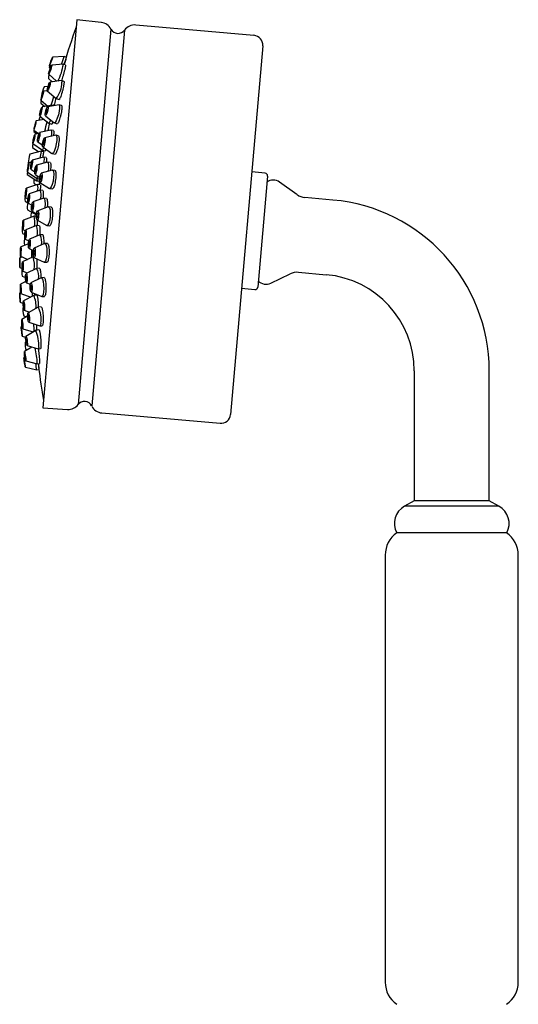
# Model space of a CAD drawing. Units: millimetres. Extents: x 3 to 2796, y 5 to 2795.
# Drawn here: x 463 to 556, y 1477 to 1661 of the extents above; entities that cross this region are included whole.
import ezdxf

# ---------------------------------------------------------------- set-up
doc = ezdxf.new("R2010")
doc.units = ezdxf.units.MM

msp = doc.modelspace()

# ---------------------------------------------------------------- linework, layer by layer
at = {"color": 7, "linetype": 'Continuous', "lineweight": 25}
for p, q in [((473.3, 1660.92), (466.96, 1588.45)), ((477.87, 1660.4), (473.3, 1660.92)), ((506.37, 1658), (484.3, 1659.93)), ((479.67, 1659.17), (473.54, 1589.07)), ((482.21, 1658.99), (476.07, 1588.81)), ((508.01, 1656.05), (501.99, 1587.22)), ((470.78, 1652.62), (468.61, 1652.43)), ((470.93, 1654.07), (468.75, 1653.91)), ((471.19, 1652.48), (470.78, 1652.62)), ((471.33, 1653.93), (470.93, 1654.07)), ((471.07, 1652.96), (470.96, 1652.56)), ((468.05, 1650.78), (469.52, 1649.43)), ((468.15, 1651.98), (468.33, 1651.81)), ((468.17, 1652.26), (468.41, 1652.03)), ((467.98, 1649.95), (468.67, 1649.33)), ((470.45, 1649.54), (468.31, 1649.29)), ((470.88, 1649.41), (470.47, 1649.54)), ((467.78, 1647.64), (467.09, 1647.55)), ((467.94, 1648.47), (467.17, 1648.37)), ((467.79, 1647.62), (469.42, 1646.2)), ((466.56, 1645.32), (467.31, 1644.71)), ((466.6, 1645.87), (467.89, 1644.8)), ((466.67, 1646.7), (466.77, 1646.61)), ((469.43, 1646.2), (469.99, 1646.02)), ((468.95, 1644.97), (466.81, 1644.63)), ((469.97, 1645.02), (467.86, 1644.68)), ((469.23, 1644.9), (468.96, 1644.97)), ((470.43, 1644.91), (470, 1645.02)), ((467.18, 1642.29), (465.69, 1642.02)), ((466.37, 1642.94), (468.06, 1641.59)), ((467.42, 1642.99), (469.08, 1641.65)), ((468.07, 1641.58), (468.62, 1641.44)), ((469.11, 1641.64), (469.65, 1641.49)), ((465.27, 1640.05), (465.85, 1639.62)), ((465.29, 1640.32), (466.15, 1639.68)), ((466.23, 1639.7), (465.45, 1639.53)), ((468.46, 1640.31), (466.35, 1639.88)), ((468.93, 1640.22), (468.48, 1640.31)), ((468.55, 1639.63), (468.49, 1639.15)), ((465.09, 1637.82), (466.86, 1636.55)), ((465.98, 1638.17), (466.88, 1637.51)), ((469.37, 1639.34), (467.31, 1638.89)), ((469.86, 1639.25), (469.41, 1639.34)), ((466.62, 1636.35), (464.5, 1635.83)), ((465.03, 1637.07), (466.19, 1636.24)), ((467.09, 1636.26), (466.62, 1636.35)), ((466.83, 1636.57), (466.8, 1636.32)), ((466.86, 1636.55), (467.4, 1636.44)), ((466.95, 1637.18), (468.66, 1635.93)), ((467.13, 1636.5), (467.08, 1636.21)), ((468.7, 1635.92), (469.23, 1635.81)), ((464.19, 1634.11), (464.29, 1634.04)), ((464.84, 1634.34), (464.34, 1634.21)), ((467.09, 1635.26), (464.99, 1634.72)), ((467.83, 1634.32), (465.76, 1633.77)), ((466.95, 1635.38), (466.92, 1635.21)), ((467.57, 1635.18), (467.1, 1635.26)), ((467.14, 1634.43), (467.11, 1634.13)), ((468.33, 1634.25), (467.86, 1634.32)), ((464.06, 1632.48), (465.89, 1631.3)), ((464.7, 1633), (465.43, 1632.52)), ((468.69, 1632.86), (466.67, 1632.28)), ((467.98, 1633.16), (467.92, 1632.64)), ((469.21, 1632.79), (468.74, 1632.86)), ((508.44, 1632.28), (505.95, 1632.49)), ((464.03, 1632.03), (465.86, 1630.85)), ((465.49, 1632.05), (466.36, 1631.48)), ((465.86, 1630.85), (466.3, 1630.78)), ((465.9, 1631.3), (466.33, 1631.23)), ((466.32, 1631.06), (466.24, 1630.1)), ((466.32, 1631.02), (466.24, 1630.1)), ((466.42, 1630.56), (468.19, 1629.42)), ((508.89, 1631.73), (507.08, 1611.01)), ((514.4, 1628.26), (511.15, 1630.6)), ((465.97, 1630.14), (463.89, 1629.5)), ((466.44, 1629.07), (464.39, 1628.41)), ((465.35, 1630.35), (465.79, 1630.08)), ((466.47, 1630.08), (465.97, 1630.14)), ((465.97, 1628.99), (465.97, 1628.92)), ((466.47, 1629.17), (466.46, 1629.06)), ((466.95, 1629.01), (466.46, 1629.07)), ((468.23, 1629.4), (468.75, 1629.32)), ((463.63, 1627.03), (464.17, 1626.71)), ((463.68, 1627.76), (464.17, 1627.48)), ((467.12, 1627.58), (465.11, 1626.9)), ((466.54, 1627.56), (466.53, 1627.38)), ((467.03, 1628.09), (467, 1627.54)), ((467.65, 1627.54), (467.16, 1627.58)), ((521.09, 1627.25), (515.89, 1627.71)), ((464.1, 1625.4), (465.74, 1624.47)), ((464.2, 1626.68), (464.89, 1626.27)), ((464.94, 1625.16), (465.77, 1624.69)), ((467.97, 1625.97), (466, 1625.26)), ((467.34, 1625.88), (467.33, 1625.74)), ((468.52, 1625.94), (468.02, 1625.98)), ((465.36, 1624.25), (463.32, 1623.51)), ((465.72, 1624.23), (465.37, 1624.25)), ((465.86, 1623.53), (467.69, 1622.51)), ((463.21, 1621.76), (463.67, 1621.52)), ((465.76, 1622.48), (463.75, 1621.7)), ((466.29, 1622.46), (465.77, 1622.48)), ((467.74, 1622.49), (468.23, 1622.45)), ((463.15, 1621.03), (463.59, 1620.8)), ((463.66, 1619.95), (464.32, 1619.63)), ((466.42, 1620.74), (464.44, 1619.93)), ((466.97, 1620.73), (466.45, 1620.75)), ((464.26, 1619.11), (462.84, 1618.52)), ((464.39, 1618.19), (465.16, 1617.82)), ((467.27, 1619.13), (465.33, 1618.29)), ((467.84, 1619.13), (467.31, 1619.13)), ((463.1, 1616.63), (462.65, 1616.44)), ((462.81, 1616.77), (464.12, 1616.16)), ((465.16, 1616.63), (463.18, 1615.74)), ((465.24, 1616.63), (465.17, 1616.63)), ((465.3, 1616.55), (467.21, 1615.65)), ((462.65, 1614.69), (463.11, 1614.48)), ((463.19, 1613.99), (464, 1613.64)), ((465.78, 1614.49), (463.84, 1613.56)), ((466.34, 1614.51), (465.8, 1614.49)), ((467.25, 1615.64), (467.73, 1615.63)), ((463.79, 1612.06), (462.79, 1611.57)), ((463.12, 1613.04), (463.72, 1612.78)), ((463.77, 1612.16), (463.7, 1612.13)), ((466.61, 1612.74), (464.72, 1611.79)), ((467.2, 1612.78), (466.65, 1612.75)), ((509.5, 1611.74), (513.11, 1613.48)), ((514.67, 1613.76), (519.87, 1613.31)), ((462.76, 1611.06), (462.74, 1611.05)), ((463.88, 1611.82), (464.61, 1611.52)), ((504.05, 1610.78), (506.54, 1610.56)), ((462.82, 1610.01), (462.63, 1609.91)), ((462.86, 1609.82), (464.68, 1609.12)), ((465.26, 1609.43), (463.35, 1608.41)), ((464.79, 1610.05), (466.76, 1609.26)), ((465.84, 1609.47), (465.27, 1609.43)), ((466.8, 1609.26), (467.25, 1609.27)), ((462.73, 1608.16), (463.3, 1607.96)), ((463.32, 1607.4), (463.25, 1607.37)), ((463.48, 1606.67), (464.45, 1606.32)), ((466.06, 1607.23), (464.19, 1606.18)), ((466.65, 1607.29), (466.08, 1607.24)), ((464.11, 1605.59), (463.03, 1604.98)), ((463.4, 1605.62), (463.87, 1605.46)), ((463.11, 1603.73), (462.9, 1603.61)), ((463.03, 1604.46), (462.98, 1604.43)), ((463.21, 1603.24), (465.12, 1602.63)), ((465.63, 1602.93), (463.78, 1601.81)), ((464.35, 1604.44), (466.38, 1603.75)), ((466.22, 1603.01), (465.64, 1602.94)), ((466.4, 1603.75), (466.85, 1603.79)), ((463.1, 1601.87), (463.74, 1601.67)), ((465.04, 1602.65), (465.05, 1602.58)), ((464.87, 1599.82), (463.51, 1598.95)), ((463.81, 1600.81), (463.68, 1600.73)), ((464.01, 1600.08), (466.08, 1599.47)), ((466.1, 1599.47), (466.52, 1599.52)), ((463.61, 1597.93), (463.4, 1597.79)), ((463.54, 1598.44), (463.46, 1598.39)), ((463.69, 1596.06), (465.81, 1595.53)), ((463.79, 1597.22), (465.89, 1596.67)), ((465.81, 1595.53), (466.23, 1595.6)), ((465.81, 1595.53), (465.81, 1595.53)), ((465.92, 1596.74), (465.89, 1596.67)), ((465.89, 1596.67), (466.31, 1596.73)), ((536.3, 1595.38), (536.3, 1571.12)), ((550.3, 1571.12), (550.3, 1595.38)), ((466.96, 1588.45), (471.56, 1588.17)), ((477.97, 1587.51), (500.04, 1585.58)), ((536.3, 1571.12), (534.51, 1570.12)), ((552.1, 1570.12), (534.51, 1570.12)), ((550.3, 1571.12), (536.3, 1571.12)), ((552.1, 1570.12), (550.3, 1571.12)), ((553.55, 1565.12), (533.05, 1565.12)), ((530.88, 1560.99), (530.88, 1481.24)), ((555.73, 1481.24), (555.73, 1560.99))]:
    msp.add_line(p, q, dxfattribs=at)
at = {"color": 7, "linetype": 'Continuous', "lineweight": 25, "flags": 128}
for points in [[(468.62, 1652.38), (468.59, 1652.21), (468.52, 1651.95), (468.42, 1651.63), (468.31, 1651.31), (468.2, 1651.04), (468.11, 1650.85), (468.06, 1650.77), (468.04, 1650.83), (468.08, 1651), (468.15, 1651.26), (468.25, 1651.57), (468.36, 1651.89), (468.47, 1652.17), (468.56, 1652.36), (468.61, 1652.43), (468.62, 1652.38)], [(468.76, 1653.91), (468.73, 1653.81), (468.67, 1653.61), (468.57, 1653.33), (468.46, 1653.01), (468.35, 1652.7), (468.25, 1652.45), (468.19, 1652.3), (468.17, 1652.26), (468.2, 1652.35), (468.26, 1652.56), (468.36, 1652.84), (468.47, 1653.16), (468.58, 1653.47), (468.67, 1653.72), (468.74, 1653.87), (468.76, 1653.91)], [(468.61, 1653.51), (468.6, 1653.46), (468.57, 1653.36), (468.52, 1653.21), (468.46, 1653.05), (468.4, 1652.89), (468.35, 1652.76), (468.32, 1652.68), (468.31, 1652.66), (468.33, 1652.71), (468.36, 1652.81), (468.41, 1652.96), (468.47, 1653.12), (468.52, 1653.28), (468.57, 1653.41), (468.6, 1653.49), (468.61, 1653.51)], [(468.48, 1652), (468.47, 1651.92), (468.43, 1651.78), (468.38, 1651.62), (468.32, 1651.45), (468.26, 1651.31), (468.22, 1651.22), (468.19, 1651.18), (468.19, 1651.2), (468.2, 1651.29), (468.24, 1651.43), (468.29, 1651.59), (468.35, 1651.75), (468.4, 1651.89), (468.45, 1651.99), (468.48, 1652.03), (468.48, 1652)], [(468.34, 1649.13), (468.3, 1648.9), (468.23, 1648.59), (468.13, 1648.27), (468.02, 1647.97), (467.91, 1647.74), (467.83, 1647.63), (467.78, 1647.64), (467.78, 1647.77), (467.82, 1648.01), (467.89, 1648.31), (467.99, 1648.64), (468.1, 1648.94), (468.2, 1649.16), (468.29, 1649.28), (468.33, 1649.27), (468.34, 1649.13)], [(468.2, 1648.8), (468.18, 1648.68), (468.14, 1648.52), (468.09, 1648.36), (468.04, 1648.2), (467.98, 1648.09), (467.94, 1648.03), (467.92, 1648.03), (467.91, 1648.1), (467.93, 1648.22), (467.97, 1648.38), (468.02, 1648.55), (468.08, 1648.7), (468.13, 1648.82), (468.18, 1648.88), (468.2, 1648.87), (468.2, 1648.8)], [(470.45, 1649.54), (470.5, 1649.5), (470.51, 1649.23)], [(467.1, 1647.52), (467.07, 1647.37), (467.01, 1647.12), (466.92, 1646.8), (466.83, 1646.48), (466.73, 1646.19), (466.66, 1645.98), (466.61, 1645.88), (466.6, 1645.91), (466.63, 1646.06), (466.69, 1646.31), (466.77, 1646.62), (466.87, 1646.95), (466.96, 1647.24), (467.04, 1647.45), (467.08, 1647.55), (467.1, 1647.52)], [(466.98, 1647.13), (466.96, 1647.05), (466.93, 1646.92), (466.89, 1646.76), (466.84, 1646.59), (466.79, 1646.44), (466.75, 1646.33), (466.73, 1646.28), (466.72, 1646.3), (466.74, 1646.38), (466.77, 1646.51), (466.81, 1646.67), (466.86, 1646.83), (466.91, 1646.98), (466.95, 1647.09), (466.97, 1647.14), (466.98, 1647.13)], [(466.83, 1644.47), (466.79, 1644.24), (466.73, 1643.93), (466.64, 1643.6), (466.55, 1643.3), (466.46, 1643.07), (466.39, 1642.95), (466.36, 1642.95), (466.35, 1643.08), (466.39, 1643.32), (466.45, 1643.63), (466.54, 1643.96), (466.63, 1644.26), (466.72, 1644.49), (466.79, 1644.61), (466.83, 1644.61), (466.83, 1644.47)], [(466.71, 1644.14), (466.7, 1644.01), (466.66, 1643.86), (466.62, 1643.69), (466.57, 1643.53), (466.53, 1643.41), (466.49, 1643.35), (466.47, 1643.35), (466.47, 1643.42), (466.49, 1643.54), (466.52, 1643.7), (466.57, 1643.87), (466.61, 1644.03), (466.66, 1644.15), (466.69, 1644.21), (466.71, 1644.21), (466.71, 1644.14)], [(467.92, 1644.38), (467.88, 1644.09), (467.8, 1643.76), (467.7, 1643.44), (467.6, 1643.18), (467.5, 1643.02), (467.42, 1642.99), (467.38, 1643.08), (467.39, 1643.29), (467.43, 1643.58), (467.5, 1643.91), (467.6, 1644.22), (467.71, 1644.48), (467.81, 1644.64), (467.88, 1644.67), (467.92, 1644.58), (467.92, 1644.38)], [(467.79, 1644.11), (467.77, 1643.96), (467.73, 1643.79), (467.68, 1643.63), (467.62, 1643.5), (467.57, 1643.42), (467.54, 1643.4), (467.51, 1643.44), (467.52, 1643.55), (467.54, 1643.7), (467.58, 1643.87), (467.63, 1644.03), (467.68, 1644.16), (467.73, 1644.25), (467.77, 1644.26), (467.79, 1644.22), (467.79, 1644.11)], [(468.95, 1644.97), (468.98, 1644.93), (468.99, 1644.86)], [(470.09, 1644.42), (470, 1643.84), (469.85, 1643.18), (469.65, 1642.55), (469.44, 1642.03), (469.24, 1641.71), (469.09, 1641.64), (469.08, 1641.65)], [(469.97, 1645.02), (470.01, 1645.02), (470.09, 1644.83), (470.09, 1644.42)], [(465.69, 1642.01), (465.67, 1641.89), (465.62, 1641.66), (465.56, 1641.35), (465.48, 1641.02), (465.4, 1640.71), (465.34, 1640.47), (465.3, 1640.34), (465.29, 1640.33), (465.31, 1640.45), (465.36, 1640.68), (465.43, 1640.98), (465.5, 1641.32), (465.58, 1641.63), (465.64, 1641.87), (465.68, 1642), (465.69, 1642.01)], [(465.6, 1641.6), (465.58, 1641.54), (465.56, 1641.42), (465.53, 1641.26), (465.49, 1641.09), (465.45, 1640.93), (465.41, 1640.81), (465.39, 1640.74), (465.39, 1640.74), (465.4, 1640.8), (465.42, 1640.92), (465.46, 1641.07), (465.5, 1641.24), (465.54, 1641.4), (465.57, 1641.53), (465.59, 1641.6), (465.6, 1641.6)], [(466.4, 1639.54), (466.36, 1639.23), (466.29, 1638.9), (466.2, 1638.59), (466.12, 1638.34), (466.04, 1638.19), (465.98, 1638.17), (465.95, 1638.29), (465.95, 1638.51), (465.99, 1638.81), (466.06, 1639.14), (466.15, 1639.46), (466.24, 1639.71), (466.32, 1639.85), (466.37, 1639.87), (466.4, 1639.76), (466.4, 1639.54)], [(468.46, 1640.31), (468.5, 1640.3), (468.56, 1640.08), (468.55, 1639.63)], [(465.46, 1639.38), (465.43, 1639.14), (465.38, 1638.83), (465.31, 1638.5), (465.23, 1638.19), (465.16, 1637.96), (465.11, 1637.84), (465.08, 1637.84), (465.08, 1637.97), (465.12, 1638.21), (465.17, 1638.52), (465.24, 1638.85), (465.32, 1639.16), (465.39, 1639.39), (465.44, 1639.52), (465.46, 1639.51), (465.46, 1639.38)], [(465.37, 1639.04), (465.36, 1638.92), (465.33, 1638.76), (465.29, 1638.59), (465.25, 1638.43), (465.22, 1638.31), (465.19, 1638.24), (465.18, 1638.25), (465.18, 1638.31), (465.19, 1638.44), (465.22, 1638.6), (465.26, 1638.77), (465.3, 1638.93), (465.33, 1639.05), (465.36, 1639.11), (465.37, 1639.11), (465.37, 1639.04)], [(466.29, 1639.29), (466.27, 1639.13), (466.23, 1638.96), (466.19, 1638.8), (466.14, 1638.67), (466.1, 1638.6), (466.07, 1638.59), (466.06, 1638.64), (466.06, 1638.76), (466.08, 1638.91), (466.12, 1639.08), (466.16, 1639.25), (466.21, 1639.37), (466.25, 1639.45), (466.28, 1639.46), (466.29, 1639.4), (466.29, 1639.29)], [(467.4, 1638.4), (467.35, 1638.08), (467.28, 1637.74), (467.18, 1637.46), (467.08, 1637.26), (466.99, 1637.17), (466.92, 1637.22), (466.89, 1637.39), (466.89, 1637.66), (466.94, 1637.98), (467.01, 1638.31), (467.11, 1638.6), (467.21, 1638.8), (467.31, 1638.89), (467.37, 1638.84), (467.41, 1638.67), (467.4, 1638.4)], [(467.28, 1638.22), (467.25, 1638.05), (467.21, 1637.88), (467.16, 1637.73), (467.11, 1637.63), (467.06, 1637.59), (467.03, 1637.61), (467.01, 1637.7), (467.02, 1637.84), (467.04, 1638.01), (467.08, 1638.18), (467.13, 1638.32), (467.18, 1638.43), (467.23, 1638.47), (467.26, 1638.45), (467.28, 1638.36), (467.28, 1638.22)], [(469.56, 1638.37), (469.47, 1637.72), (469.32, 1637.06), (469.12, 1636.48), (468.92, 1636.08), (468.74, 1635.92), (468.66, 1635.93)], [(469.37, 1639.34), (469.51, 1639.25), (469.57, 1638.91), (469.56, 1638.37)], [(464.34, 1634.06), (464.31, 1633.82), (464.27, 1633.51), (464.22, 1633.17), (464.16, 1632.86), (464.11, 1632.62), (464.07, 1632.5), (464.06, 1632.5), (464.06, 1632.63), (464.09, 1632.87), (464.13, 1633.18), (464.19, 1633.52), (464.24, 1633.83), (464.29, 1634.07), (464.33, 1634.19), (464.35, 1634.19), (464.34, 1634.06)], [(465.02, 1634.31), (464.98, 1633.99), (464.92, 1633.65), (464.86, 1633.35), (464.79, 1633.12), (464.73, 1633), (464.69, 1633.02), (464.67, 1633.16), (464.69, 1633.41), (464.72, 1633.72), (464.78, 1634.06), (464.85, 1634.37), (464.92, 1634.59), (464.98, 1634.71), (465.02, 1634.7), (465.03, 1634.55), (465.02, 1634.31)], [(464.94, 1634.09), (464.92, 1633.93), (464.89, 1633.75), (464.85, 1633.6), (464.82, 1633.48), (464.79, 1633.42), (464.77, 1633.43), (464.76, 1633.5), (464.77, 1633.63), (464.79, 1633.79), (464.82, 1633.96), (464.85, 1634.12), (464.89, 1634.24), (464.92, 1634.3), (464.94, 1634.29), (464.94, 1634.22), (464.94, 1634.09)], [(467.09, 1635.26), (467.14, 1635.21), (467.17, 1634.93), (467.14, 1634.43)], [(467.83, 1634.32), (467.87, 1634.32), (467.97, 1634.15), (468.01, 1633.74), (467.98, 1633.16)], [(464.27, 1633.71), (464.26, 1633.59), (464.24, 1633.43), (464.21, 1633.26), (464.18, 1633.1), (464.15, 1632.97), (464.14, 1632.91), (464.13, 1632.91), (464.13, 1632.98), (464.14, 1633.1), (464.17, 1633.26), (464.2, 1633.43), (464.22, 1633.59), (464.25, 1633.72), (464.27, 1633.78), (464.28, 1633.78), (464.27, 1633.71)], [(465.84, 1633.19), (465.8, 1632.85), (465.73, 1632.52), (465.65, 1632.26), (465.57, 1632.09), (465.5, 1632.04), (465.45, 1632.13), (465.43, 1632.33), (465.44, 1632.62), (465.48, 1632.96), (465.55, 1633.28), (465.63, 1633.55), (465.71, 1633.72), (465.78, 1633.77), (465.83, 1633.68), (465.85, 1633.48), (465.84, 1633.19)], [(465.74, 1633.05), (465.72, 1632.88), (465.69, 1632.71), (465.65, 1632.57), (465.6, 1632.48), (465.57, 1632.46), (465.54, 1632.51), (465.53, 1632.61), (465.54, 1632.76), (465.56, 1632.93), (465.59, 1633.1), (465.63, 1633.24), (465.68, 1633.33), (465.71, 1633.35), (465.74, 1633.3), (465.75, 1633.2), (465.74, 1633.05)], [(466.8, 1631.58), (466.76, 1631.25), (466.68, 1630.93), (466.59, 1630.69), (466.49, 1630.56), (466.41, 1630.56), (466.35, 1630.69), (466.32, 1630.93), (466.33, 1631.24), (466.38, 1631.58), (466.45, 1631.89), (466.55, 1632.13), (466.64, 1632.26), (466.73, 1632.26), (466.79, 1632.13), (466.81, 1631.9), (466.8, 1631.58)], [(468.69, 1632.86), (468.8, 1632.83), (468.92, 1632.57), (468.98, 1632.1), (468.96, 1631.47)], [(466.69, 1631.5), (466.66, 1631.33), (466.63, 1631.17), (466.58, 1631.04), (466.53, 1630.98), (466.49, 1630.97), (466.45, 1631.04), (466.44, 1631.16), (466.45, 1631.32), (466.47, 1631.5), (466.51, 1631.66), (466.56, 1631.78), (466.61, 1631.85), (466.65, 1631.85), (466.68, 1631.78), (466.69, 1631.66), (466.69, 1631.5)], [(468.96, 1631.47), (468.86, 1630.8), (468.71, 1630.17), (468.53, 1629.69), (468.34, 1629.43), (468.19, 1629.42)], [(463.89, 1628.93), (463.86, 1628.59), (463.81, 1628.26), (463.76, 1627.99), (463.72, 1627.81), (463.68, 1627.76), (463.67, 1627.85), (463.67, 1628.05), (463.69, 1628.34), (463.72, 1628.67), (463.77, 1629), (463.82, 1629.27), (463.86, 1629.45), (463.9, 1629.5), (463.91, 1629.42), (463.91, 1629.22), (463.89, 1628.93)], [(463.84, 1628.78), (463.82, 1628.61), (463.8, 1628.44), (463.78, 1628.3), (463.75, 1628.21), (463.74, 1628.19), (463.73, 1628.23), (463.73, 1628.33), (463.74, 1628.48), (463.76, 1628.65), (463.78, 1628.82), (463.8, 1628.96), (463.83, 1629.05), (463.84, 1629.08), (463.85, 1629.04), (463.85, 1628.93), (463.84, 1628.78)], [(464.44, 1627.66), (464.4, 1627.32), (464.34, 1627.01), (464.28, 1626.79), (464.22, 1626.68), (464.18, 1626.7), (464.15, 1626.85), (464.14, 1627.11), (464.16, 1627.43), (464.2, 1627.77), (464.26, 1628.07), (464.32, 1628.3), (464.38, 1628.41), (464.42, 1628.38), (464.45, 1628.23), (464.46, 1627.98), (464.44, 1627.66)], [(464.37, 1627.6), (464.35, 1627.43), (464.32, 1627.27), (464.29, 1627.16), (464.26, 1627.1), (464.24, 1627.11), (464.22, 1627.19), (464.22, 1627.32), (464.23, 1627.48), (464.25, 1627.66), (464.28, 1627.82), (464.31, 1627.93), (464.34, 1627.99), (464.36, 1627.98), (464.38, 1627.9), (464.38, 1627.77), (464.37, 1627.6)], [(465.22, 1626.05), (465.17, 1625.71), (465.11, 1625.42), (465.04, 1625.23), (464.96, 1625.16), (464.9, 1625.22), (464.86, 1625.4), (464.85, 1625.68), (464.86, 1626.01), (464.9, 1626.34), (464.97, 1626.63), (465.04, 1626.82), (465.11, 1626.9), (465.18, 1626.84), (465.22, 1626.66), (465.23, 1626.38), (465.22, 1626.05)], [(467.12, 1627.58), (467.14, 1627.58), (467.27, 1627.46), (467.35, 1627.1), (467.38, 1626.54), (467.34, 1625.88)], [(465.13, 1626.04), (465.11, 1625.86), (465.08, 1625.72), (465.04, 1625.62), (465, 1625.58), (464.97, 1625.61), (464.95, 1625.7), (464.94, 1625.85), (464.95, 1626.02), (464.97, 1626.19), (465, 1626.34), (465.04, 1626.44), (465.08, 1626.48), (465.11, 1626.44), (465.13, 1626.35), (465.14, 1626.21), (465.13, 1626.04)], [(466.17, 1624.36), (466.12, 1624.03), (466.05, 1623.75), (465.97, 1623.57), (465.88, 1623.52), (465.8, 1623.6), (465.75, 1623.81), (465.72, 1624.1), (465.74, 1624.43), (465.78, 1624.76), (465.85, 1625.04), (465.94, 1625.21), (466.03, 1625.27), (466.11, 1625.19), (466.16, 1624.98), (466.18, 1624.69), (466.17, 1624.36)], [(467.97, 1625.97), (468.04, 1625.98), (468.19, 1625.82), (468.3, 1625.42), (468.34, 1624.83), (468.32, 1624.16)], [(463.32, 1622.39), (463.29, 1622.09), (463.25, 1621.87), (463.22, 1621.77), (463.19, 1621.79), (463.18, 1621.95), (463.17, 1622.21), (463.19, 1622.54), (463.21, 1622.88), (463.24, 1623.18), (463.28, 1623.4), (463.31, 1623.5), (463.34, 1623.47), (463.35, 1623.32), (463.36, 1623.06), (463.34, 1622.73), (463.32, 1622.39)], [(463.29, 1622.51), (463.28, 1622.35), (463.26, 1622.24), (463.24, 1622.19), (463.23, 1622.2), (463.22, 1622.28), (463.22, 1622.42), (463.22, 1622.58), (463.24, 1622.76), (463.25, 1622.91), (463.27, 1623.03), (463.29, 1623.08), (463.3, 1623.06), (463.31, 1622.98), (463.31, 1622.85), (463.31, 1622.68), (463.29, 1622.51)], [(466.06, 1624.37), (466.04, 1624.2), (466, 1624.06), (465.96, 1623.97), (465.91, 1623.95), (465.87, 1623.99), (465.85, 1624.09), (465.83, 1624.24), (465.84, 1624.41), (465.86, 1624.58), (465.9, 1624.73), (465.95, 1624.82), (465.99, 1624.84), (466.03, 1624.8), (466.06, 1624.7), (466.07, 1624.55), (466.06, 1624.37)], [(468.32, 1624.16), (468.23, 1623.5), (468.08, 1622.95), (467.91, 1622.6), (467.73, 1622.49), (467.69, 1622.51)], [(463.82, 1620.58), (463.78, 1620.28), (463.74, 1620.06), (463.68, 1619.96), (463.64, 1619.99), (463.6, 1620.14), (463.59, 1620.41), (463.59, 1620.73), (463.61, 1621.07), (463.64, 1621.37), (463.69, 1621.59), (463.74, 1621.69), (463.79, 1621.66), (463.82, 1621.51), (463.84, 1621.25), (463.84, 1620.92), (463.82, 1620.58)], [(463.77, 1620.7), (463.75, 1620.54), (463.72, 1620.43), (463.7, 1620.38), (463.67, 1620.39), (463.66, 1620.48), (463.65, 1620.61), (463.65, 1620.78), (463.66, 1620.95), (463.68, 1621.11), (463.7, 1621.22), (463.73, 1621.27), (463.75, 1621.26), (463.77, 1621.18), (463.78, 1621.04), (463.78, 1620.87), (463.77, 1620.7)], [(464.58, 1618.82), (464.54, 1618.51), (464.49, 1618.29), (464.42, 1618.19), (464.36, 1618.22), (464.3, 1618.38), (464.27, 1618.64), (464.26, 1618.97), (464.27, 1619.31), (464.31, 1619.61), (464.37, 1619.83), (464.44, 1619.93), (464.5, 1619.9), (464.56, 1619.74), (464.59, 1619.48), (464.6, 1619.16), (464.58, 1618.82)], [(464.51, 1618.94), (464.49, 1618.78), (464.46, 1618.67), (464.42, 1618.62), (464.39, 1618.63), (464.36, 1618.71), (464.35, 1618.85), (464.34, 1619.01), (464.35, 1619.19), (464.37, 1619.35), (464.4, 1619.46), (464.43, 1619.51), (464.47, 1619.49), (464.49, 1619.41), (464.51, 1619.28), (464.52, 1619.11), (464.51, 1618.94)], [(462.84, 1616.95), (462.83, 1616.8), (462.81, 1616.77), (462.79, 1616.88), (462.78, 1617.1), (462.78, 1617.41), (462.78, 1617.75), (462.8, 1618.07), (462.81, 1618.33), (462.83, 1618.48), (462.85, 1618.51), (462.87, 1618.4), (462.88, 1618.18), (462.88, 1617.88), (462.87, 1617.54), (462.86, 1617.21), (462.84, 1616.95)], [(462.84, 1617.29), (462.83, 1617.21), (462.82, 1617.19), (462.81, 1617.25), (462.8, 1617.36), (462.8, 1617.52), (462.81, 1617.69), (462.81, 1617.86), (462.82, 1617.99), (462.83, 1618.07), (462.84, 1618.09), (462.85, 1618.03), (462.85, 1617.92), (462.85, 1617.76), (462.85, 1617.59), (462.85, 1617.42), (462.84, 1617.29)], [(465.54, 1617.17), (465.5, 1616.87), (465.43, 1616.65), (465.35, 1616.55), (465.27, 1616.58), (465.2, 1616.74), (465.15, 1617), (465.13, 1617.33), (465.14, 1617.67), (465.19, 1617.97), (465.25, 1618.19), (465.33, 1618.29), (465.42, 1618.26), (465.49, 1618.1), (465.54, 1617.84), (465.55, 1617.51), (465.54, 1617.17)], [(465.44, 1617.29), (465.42, 1617.14), (465.39, 1617.02), (465.35, 1616.97), (465.3, 1616.99), (465.27, 1617.07), (465.24, 1617.2), (465.23, 1617.37), (465.24, 1617.55), (465.26, 1617.7), (465.3, 1617.81), (465.34, 1617.87), (465.38, 1617.85), (465.42, 1617.77), (465.44, 1617.63), (465.45, 1617.47), (465.44, 1617.29)], [(467.27, 1619.13), (467.43, 1619.06), (467.57, 1618.75), (467.67, 1618.22), (467.71, 1617.57), (467.68, 1616.89)], [(462.65, 1614.69), (462.65, 1614.74), (462.64, 1614.92), (462.64, 1615.19), (462.64, 1615.53), (462.64, 1615.86), (462.64, 1616.15), (462.65, 1616.36), (462.65, 1616.44), (462.65, 1616.38), (462.65, 1616.2), (462.65, 1615.93), (462.65, 1615.6), (462.65, 1615.26), (462.65, 1614.97), (462.65, 1614.77), (462.65, 1614.69)], [(462.65, 1615.11), (462.65, 1615.14), (462.65, 1615.23), (462.65, 1615.37), (462.64, 1615.54), (462.65, 1615.72), (462.65, 1615.87), (462.65, 1615.97), (462.65, 1616.01), (462.65, 1615.98), (462.65, 1615.89), (462.65, 1615.75), (462.65, 1615.58), (462.65, 1615.41), (462.65, 1615.26), (462.65, 1615.15), (462.65, 1615.11)], [(463.27, 1614.31), (463.24, 1614.09), (463.2, 1614), (463.17, 1614.03), (463.13, 1614.2), (463.11, 1614.46), (463.09, 1614.79), (463.1, 1615.13), (463.11, 1615.43), (463.14, 1615.64), (463.18, 1615.74), (463.22, 1615.7), (463.25, 1615.54), (463.27, 1615.27), (463.29, 1614.94), (463.29, 1614.6), (463.27, 1614.31)], [(467.68, 1616.89), (467.59, 1616.29), (467.46, 1615.85), (467.3, 1615.65), (467.21, 1615.65)], [(463.23, 1614.58), (463.22, 1614.47), (463.2, 1614.42), (463.18, 1614.44), (463.16, 1614.52), (463.15, 1614.66), (463.14, 1614.83), (463.14, 1615), (463.15, 1615.16), (463.17, 1615.27), (463.18, 1615.32), (463.2, 1615.3), (463.22, 1615.21), (463.23, 1615.08), (463.24, 1614.91), (463.24, 1614.73), (463.23, 1614.58)], [(464.01, 1612.2), (463.97, 1611.96), (463.92, 1611.83), (463.86, 1611.84), (463.81, 1611.97), (463.76, 1612.21), (463.73, 1612.53), (463.72, 1612.87), (463.74, 1613.18), (463.77, 1613.42), (463.82, 1613.55), (463.88, 1613.55), (463.94, 1613.42), (463.98, 1613.18), (464.01, 1612.86), (464.02, 1612.52), (464.01, 1612.2)], [(463.94, 1612.44), (463.92, 1612.32), (463.9, 1612.25), (463.87, 1612.25), (463.84, 1612.32), (463.82, 1612.44), (463.8, 1612.61), (463.8, 1612.78), (463.8, 1612.94), (463.82, 1613.07), (463.85, 1613.13), (463.88, 1613.13), (463.9, 1613.07), (463.93, 1612.94), (463.94, 1612.78), (463.95, 1612.6), (463.94, 1612.44)], [(466.61, 1612.74), (466.71, 1612.74), (466.86, 1612.51), (466.99, 1612.06), (467.08, 1611.44), (467.11, 1610.76), (467.09, 1610.12)], [(462.88, 1609.91), (462.87, 1609.83), (462.84, 1609.87), (462.82, 1610.04), (462.79, 1610.31), (462.77, 1610.64), (462.76, 1610.98), (462.76, 1611.27), (462.77, 1611.48), (462.78, 1611.57), (462.81, 1611.53), (462.83, 1611.35), (462.86, 1611.08), (462.88, 1610.75), (462.89, 1610.42), (462.89, 1610.12), (462.88, 1609.91)], [(462.86, 1610.29), (462.85, 1610.25), (462.84, 1610.27), (462.82, 1610.36), (462.81, 1610.5), (462.8, 1610.67), (462.79, 1610.84), (462.79, 1610.99), (462.8, 1611.1), (462.8, 1611.15), (462.82, 1611.12), (462.83, 1611.04), (462.84, 1610.9), (462.85, 1610.73), (462.86, 1610.55), (462.86, 1610.4), (462.86, 1610.29)], [(464.96, 1610.48), (464.92, 1610.22), (464.86, 1610.08), (464.78, 1610.06), (464.71, 1610.17), (464.64, 1610.39), (464.6, 1610.7), (464.58, 1611.04), (464.59, 1611.36), (464.63, 1611.62), (464.69, 1611.77), (464.77, 1611.79), (464.84, 1611.68), (464.9, 1611.45), (464.95, 1611.14), (464.97, 1610.8), (464.96, 1610.48)], [(464.87, 1610.69), (464.85, 1610.56), (464.82, 1610.49), (464.78, 1610.48), (464.74, 1610.53), (464.71, 1610.65), (464.68, 1610.81), (464.67, 1610.98), (464.68, 1611.15), (464.7, 1611.28), (464.73, 1611.36), (464.77, 1611.37), (464.81, 1611.31), (464.84, 1611.19), (464.86, 1611.03), (464.87, 1610.86), (464.87, 1610.69)], [(462.73, 1608.17), (462.73, 1608.22), (462.71, 1608.4), (462.7, 1608.67), (462.68, 1609), (462.66, 1609.34), (462.64, 1609.63), (462.63, 1609.83), (462.63, 1609.91), (462.63, 1609.86), (462.65, 1609.68), (462.66, 1609.4), (462.68, 1609.07), (462.7, 1608.74), (462.72, 1608.45), (462.73, 1608.24), (462.73, 1608.17)], [(462.71, 1608.59), (462.7, 1608.62), (462.7, 1608.71), (462.69, 1608.85), (462.68, 1609.02), (462.67, 1609.19), (462.66, 1609.34), (462.66, 1609.45), (462.65, 1609.49), (462.66, 1609.46), (462.66, 1609.37), (462.67, 1609.23), (462.68, 1609.06), (462.69, 1608.88), (462.7, 1608.73), (462.71, 1608.63), (462.71, 1608.59)], [(463.54, 1606.86), (463.51, 1606.7), (463.47, 1606.67), (463.42, 1606.78), (463.37, 1607), (463.33, 1607.3), (463.31, 1607.64), (463.3, 1607.97), (463.31, 1608.23), (463.33, 1608.38), (463.37, 1608.41), (463.42, 1608.3), (463.47, 1608.08), (463.51, 1607.78), (463.54, 1607.44), (463.55, 1607.11), (463.54, 1606.86)], [(464.95, 1609.99), (464.95, 1609.63), (464.94, 1609.25)], [(467.09, 1610.12), (467.01, 1609.61), (466.89, 1609.31), (466.76, 1609.26)], [(463.48, 1607.19), (463.47, 1607.11), (463.45, 1607.1), (463.42, 1607.15), (463.4, 1607.26), (463.38, 1607.42), (463.36, 1607.59), (463.36, 1607.76), (463.36, 1607.89), (463.38, 1607.97), (463.4, 1607.99), (463.42, 1607.93), (463.45, 1607.82), (463.47, 1607.66), (463.48, 1607.49), (463.49, 1607.32), (463.48, 1607.19)], [(463.23, 1603.3), (463.21, 1603.24), (463.18, 1603.32), (463.14, 1603.52), (463.09, 1603.81), (463.06, 1604.15), (463.03, 1604.48), (463.01, 1604.75), (463.02, 1604.93), (463.03, 1604.98), (463.07, 1604.9), (463.11, 1604.7), (463.15, 1604.41), (463.19, 1604.08), (463.21, 1603.75), (463.23, 1603.47), (463.23, 1603.3)], [(464.45, 1604.7), (464.42, 1604.51), (464.36, 1604.44), (464.3, 1604.5), (464.23, 1604.69), (464.17, 1604.97), (464.13, 1605.3), (464.11, 1605.64), (464.12, 1605.92), (464.15, 1606.11), (464.2, 1606.18), (464.27, 1606.12), (464.34, 1605.93), (464.4, 1605.65), (464.44, 1605.32), (464.46, 1604.99), (464.45, 1604.7)], [(464.37, 1605), (464.35, 1604.9), (464.32, 1604.86), (464.29, 1604.9), (464.26, 1604.99), (464.22, 1605.14), (464.2, 1605.31), (464.19, 1605.48), (464.2, 1605.63), (464.21, 1605.72), (464.24, 1605.76), (464.28, 1605.73), (464.31, 1605.63), (464.34, 1605.49), (464.36, 1605.32), (464.37, 1605.14), (464.37, 1605)], [(463.1, 1601.87), (463.09, 1601.93), (463.07, 1602.1), (463.04, 1602.38), (463, 1602.71), (462.96, 1603.04), (462.93, 1603.33), (462.91, 1603.53), (462.9, 1603.61), (462.91, 1603.56), (462.93, 1603.38), (462.97, 1603.11), (463, 1602.78), (463.04, 1602.44), (463.07, 1602.15), (463.09, 1601.95), (463.1, 1601.87)], [(463.05, 1602.29), (463.05, 1602.32), (463.04, 1602.41), (463.02, 1602.55), (463, 1602.72), (462.98, 1602.9), (462.96, 1603.04), (462.95, 1603.15), (462.95, 1603.19), (462.95, 1603.16), (462.97, 1603.07), (462.98, 1602.93), (463, 1602.76), (463.02, 1602.59), (463.04, 1602.44), (463.05, 1602.34), (463.05, 1602.29)], [(463.18, 1603.69), (463.17, 1603.66), (463.15, 1603.71), (463.13, 1603.81), (463.11, 1603.96), (463.09, 1604.13), (463.07, 1604.3), (463.07, 1604.44), (463.07, 1604.53), (463.08, 1604.56), (463.09, 1604.52), (463.11, 1604.42), (463.13, 1604.27), (463.15, 1604.09), (463.17, 1603.93), (463.18, 1603.78), (463.18, 1603.69)], [(466.58, 1604.27), (466.51, 1603.89), (466.4, 1603.75), (466.38, 1603.75)], [(464.06, 1600.2), (464.03, 1600.08), (463.98, 1600.1), (463.92, 1600.24), (463.86, 1600.49), (463.81, 1600.81), (463.76, 1601.15), (463.74, 1601.46), (463.75, 1601.68), (463.77, 1601.8), (463.82, 1601.78), (463.88, 1601.64), (463.94, 1601.39), (464, 1601.07), (464.04, 1600.74), (464.06, 1600.43), (464.06, 1600.2)], [(463.98, 1600.56), (463.97, 1600.5), (463.94, 1600.51), (463.91, 1600.58), (463.88, 1600.71), (463.85, 1600.87), (463.83, 1601.05), (463.82, 1601.21), (463.82, 1601.32), (463.84, 1601.38), (463.86, 1601.38), (463.89, 1601.3), (463.92, 1601.17), (463.95, 1601.01), (463.97, 1600.84), (463.98, 1600.68), (463.98, 1600.56)], [(466.18, 1599.72), (466.12, 1599.49), (466.08, 1599.47)], [(463.69, 1596.06), (463.68, 1596.12), (463.65, 1596.29), (463.6, 1596.56), (463.55, 1596.89), (463.49, 1597.22), (463.45, 1597.51), (463.41, 1597.71), (463.4, 1597.79), (463.42, 1597.74), (463.45, 1597.56), (463.5, 1597.29), (463.55, 1596.96), (463.61, 1596.63), (463.65, 1596.34), (463.68, 1596.14), (463.69, 1596.06)], [(463.62, 1596.48), (463.62, 1596.51), (463.6, 1596.6), (463.58, 1596.74), (463.55, 1596.91), (463.52, 1597.08), (463.5, 1597.23), (463.48, 1597.33), (463.48, 1597.37), (463.48, 1597.34), (463.5, 1597.25), (463.52, 1597.11), (463.55, 1596.94), (463.58, 1596.77), (463.6, 1596.62), (463.62, 1596.52), (463.62, 1596.48)], [(463.8, 1597.26), (463.78, 1597.23), (463.74, 1597.32), (463.69, 1597.54), (463.63, 1597.84), (463.57, 1598.17), (463.53, 1598.5), (463.51, 1598.76), (463.5, 1598.91), (463.52, 1598.95), (463.56, 1598.85), (463.61, 1598.63), (463.67, 1598.34), (463.73, 1598), (463.77, 1597.68), (463.8, 1597.42), (463.8, 1597.26)], [(463.73, 1597.66), (463.72, 1597.64), (463.7, 1597.7), (463.67, 1597.81), (463.64, 1597.96), (463.61, 1598.13), (463.59, 1598.3), (463.58, 1598.43), (463.58, 1598.51), (463.59, 1598.53), (463.61, 1598.48), (463.63, 1598.37), (463.66, 1598.22), (463.69, 1598.04), (463.71, 1597.88), (463.73, 1597.74), (463.73, 1597.66)]]:
    msp.add_lwpolyline(points, dxfattribs=at)
at = {"color": 7, "linetype": 'Continuous', "lineweight": 25}
for centre, radius, start, end in [((477.61, 1658.07), 2.34, 27.9617, 83.4434), ((484.1, 1657.6), 2.34, 85, 143.7841), ((603.48, 1613.02), 138.36, 160.3472, 163.3858), ((481, 1659.87), 1.5, 207.9617, 323.7841), ((506.22, 1656.21), 1.8, 355, 85), ((460.8, 1654.03), 10.08, 333.0185, 351.9285), ((453.69, 1658.89), 17.91, 339.4091, 344.3796), ((470.18, 1649.87), 2.2, 158.1243, 177.9347), ((469.05, 1651.89), 0.903, 158.2185, 174.3061), ((465.73, 1649.24), 4.78, 320.5212, 359.8843), ((502.88, 1636.85), 37.52, 162.1096, 164.7821), ((468.78, 1645.2), 2.22, 163.331, 176.7693), ((444.19, 1653.26), 25.68, 340.9843, 344.9257), ((471.75, 1641.4), 5.53, 164.3647, 172.4063), ((408.57, 1654.54), 60.51, 346.1758, 347.8921), ((467.49, 1642.29), 0.907, 309.1489, 354.4198), ((466.6, 1639.99), 1.34, 166.1778, 177.2762), ((467.05, 1637.24), 2.03, 163.5278, 184.7833), ((562.01, 1618.43), 97.06, 169.3637, 170.1255), ((466.06, 1637.2), 1.03, 320.9111, 353.3976), ((549.08, 1620.04), 86.04, 169.4213, 170.5866), ((466.35, 1632.1), 2.32, 170.2813, 181.8327), ((508.4, 1631.78), 0.5, 355, 85), ((466.44, 1630.82), 1.18, 161.316, 203.2747), ((467.53, 1631.05), 1.68, 171.1304, 186.8784), ((464.71, 1631.88), 1.32, 333.8971, 352.2927), ((509.98, 1628.98), 2, 54.2793, 126.4096), ((464.04, 1629.55), 2.02, 343.6909, 16.7624), ((464.47, 1628.18), 2.16, 343.3462, 24.3407), ((467.01, 1627.39), 3.4, 169.1748, 186.1188), ((466.79, 1626.01), 2.76, 164.6011, 192.7622), ((516.16, 1630.7), 3, 234.2793, 265), ((518.3, 1595.38), 32, 0, 85), ((467.82, 1624.03), 3.12, 162.4178, 180.4377), ((459.12, 1623.2), 6.33, 352.1707, 9.6111), ((467.93, 1621.66), 4.82, 169.7384, 187.4825), ((462.16, 1621.19), 3.82, 350.1836, 19.6412), ((467.4, 1619.47), 3.93, 166.2382, 189.7597), ((464.03, 1619.4), 2.74, 349.3852, 29.4417), ((472.63, 1617.01), 9.89, 173.9584, 183.0546), ((437.59, 1618.1), 27.33, 356.6561, 359.6526), ((459.53, 1614.95), 5.87, 353.5701, 16.6022), ((466.92, 1613.99), 3.92, 172.3403, 194.1081), ((463.12, 1612.98), 3.06, 351.0844, 29.5768), ((463.86, 1611.98), 0.217, 136.8264, 175.8126), ((508.63, 1613.54), 2, 223.5904, 295.7207), ((514.41, 1610.77), 3, 85, 115.7207), ((518.3, 1595.38), 18, 0, 85), ((468.94, 1610.55), 6.22, 175.4097, 185.365), ((506.58, 1611.06), 0.5, 265, 355), ((461.03, 1607.51), 4.65, 353.7184, 24.3838), ((466.22, 1606.73), 3.03, 167.9114, 201.4029), ((462.41, 1605.06), 4.24, 349.2347, 30.7309), ((466.19, 1604.2), 3.22, 175.9027, 189.4196), ((453.2, 1602.8), 12.12, 359.722, 6.3221), ((459.8, 1600.28), 6.4, 355.0076, 24.5135), ((467.42, 1600.34), 3.76, 174.0089, 198.1952), ((451.03, 1596.15), 14.9, 2.271, 13.5137), ((465.81, 1598.32), 2.35, 178.2003, 191.4511), ((427.44, 1590.22), 38.74, 7.8778, 9.683), ((603.48, 1613.02), 138.36, 187.0611, 189.6528), ((471.7, 1590.51), 2.34, 266.5566, 322.0383), ((474.72, 1588.15), 1.5, 26.2159, 142.0383), ((478.17, 1589.84), 2.34, 206.2159, 265), ((500.19, 1587.37), 1.8, 265, 355), ((536.3, 1566.88), 3.7, 119.0703, 208.5609), ((550.31, 1566.88), 3.7, 331.4391, 60.9297), ((535.88, 1560.99), 5, 124.4023, 180), ((550.73, 1560.99), 5, 0, 55.5977), ((535.88, 1481.24), 5, 180, 235.5977), ((550.73, 1481.24), 5, 304.4023, 0)]:
    msp.add_arc(centre, radius, start, end, dxfattribs=at)
for points, knots in [([(471.18, 1652.46), (471.19, 1652.46), (471.21, 1652.46), (471.18, 1652.25), (471.12, 1651.92), (471.05, 1651.65), (471.03, 1651.55)], [0, 0, 0, 0, 0.185335, 0.495869, 0.806289, 1, 1, 1, 1]), ([(471.32, 1653.91), (471.33, 1653.9), (471.33, 1653.9), (471.27, 1653.67), (471.18, 1653.33), (471.1, 1653.06), (471.07, 1652.96)], [0, 0, 0, 0, 0.217464, 0.515515, 0.813688, 1, 1, 1, 1]), ([(471.03, 1651.55), (470.98, 1651.37), (470.89, 1651.02), (470.72, 1650.44), (470.56, 1649.91), (470.47, 1649.64), (470.42, 1649.52)], [0, 0, 0, 0, 0.253691, 0.507373, 0.761259, 1, 1, 1, 1]), ([(470.87, 1649.39), (470.89, 1649.39), (470.92, 1649.39), (470.92, 1649.18), (470.88, 1648.85), (470.83, 1648.58), (470.81, 1648.48)], [0, 0, 0, 0, 0.175899, 0.490174, 0.804144, 1, 1, 1, 1]), ([(470.81, 1648.48), (470.77, 1648.3), (470.7, 1647.94), (470.54, 1647.36), (470.38, 1646.82), (470.22, 1646.38), (470.09, 1646.1), (470.01, 1645.99), (470, 1646.03), (470, 1646.03)], [0, 0, 0, 0, 0.163002, 0.325998, 0.489155, 0.652473, 0.815823, 0.979059, 1, 1, 1, 1]), ([(469.39, 1646.23), (469.35, 1646.08), (469.27, 1645.73), (469.15, 1645.28), (469.08, 1645.05), (469.06, 1644.97)], [0, 0, 0, 0, 0.343979, 0.764812, 1, 1, 1, 1]), ([(470.45, 1643.98), (470.42, 1643.8), (470.37, 1643.44), (470.23, 1642.85), (470.08, 1642.31), (469.92, 1641.86), (469.78, 1641.58), (469.69, 1641.46), (469.66, 1641.5), (469.66, 1641.51)], [0, 0, 0, 0, 0.161724, 0.323443, 0.485308, 0.647389, 0.809607, 0.971824, 1, 1, 1, 1]), ([(470.42, 1644.88), (470.44, 1644.88), (470.49, 1644.88), (470.51, 1644.68), (470.5, 1644.35), (470.46, 1644.08), (470.45, 1643.98)], [0, 0, 0, 0, 0.16388, 0.482769, 0.801236, 1, 1, 1, 1]), ([(468.17, 1641.58), (468.15, 1641.52), (468.11, 1641.3), (468.02, 1640.84), (467.94, 1640.42), (467.89, 1640.22), (467.89, 1640.2)], [0, 0, 0, 0, 0.159488, 0.55569, 0.951888, 1, 1, 1, 1]), ([(468.82, 1641.86), (468.79, 1641.75), (468.71, 1641.54), (468.65, 1641.42), (468.63, 1641.45), (468.63, 1641.46)], [0, 0, 0, 0, 0.433439, 0.894279, 1, 1, 1, 1]), ([(468.92, 1640.19), (468.93, 1640.19), (468.97, 1640.2), (469, 1640.01), (468.99, 1639.69), (468.96, 1639.42), (468.95, 1639.32)], [0, 0, 0, 0, 0.154108, 0.476538, 0.798689, 1, 1, 1, 1]), ([(469.97, 1638.34), (469.95, 1638.16), (469.91, 1637.8), (469.8, 1637.2), (469.67, 1636.65), (469.52, 1636.2), (469.38, 1635.9), (469.27, 1635.78), (469.24, 1635.82), (469.23, 1635.82)], [0, 0, 0, 0, 0.1605748, 0.3211464, 0.4818104, 0.6426829, 0.8037604, 0.9649494, 1, 1, 1, 1]), ([(469.86, 1639.22), (469.87, 1639.23), (469.93, 1639.23), (469.97, 1639.03), (469.99, 1638.71), (469.97, 1638.44), (469.97, 1638.34)], [0, 0, 0, 0, 0.151909, 0.47526, 0.798188, 1, 1, 1, 1]), ([(467.08, 1636.21), (467.07, 1636.17), (467.06, 1636.06), (467, 1635.74), (466.96, 1635.48), (466.95, 1635.38)], [0, 0, 0, 0, 0.350466, 0.749986, 1, 1, 1, 1]), ([(467.53, 1636.76), (467.51, 1636.69), (467.46, 1636.51), (467.42, 1636.42), (467.41, 1636.45), (467.41, 1636.45)], [0, 0, 0, 0, 0.3293969, 0.8792826, 1, 1, 1, 1]), ([(467.57, 1635.15), (467.58, 1635.16), (467.61, 1635.17), (467.62, 1634.97), (467.62, 1634.65), (467.59, 1634.38), (467.59, 1634.28)], [0, 0, 0, 0, 0.159785, 0.479899, 0.799868, 1, 1, 1, 1]), ([(468.32, 1634.22), (468.34, 1634.23), (468.39, 1634.23), (468.43, 1634.03), (468.44, 1633.71), (468.43, 1633.44), (468.43, 1633.33)], [0, 0, 0, 0, 0.161683, 0.48112, 0.800316, 1, 1, 1, 1]), ([(468.43, 1633.33), (468.41, 1633.15), (468.4, 1632.97), (468.37, 1632.77), (468.37, 1632.77)], [0, 0, 0, 0, 0.975992, 1, 1, 1, 1]), ([(469.21, 1632.77), (469.23, 1632.77), (469.28, 1632.78), (469.35, 1632.59), (469.39, 1632.27), (469.39, 1632), (469.39, 1631.9)], [0, 0, 0, 0, 0.14295, 0.469506, 0.795759, 1, 1, 1, 1]), ([(469.39, 1631.9), (469.38, 1631.72), (469.37, 1631.36), (469.29, 1630.76), (469.18, 1630.21), (469.04, 1629.74), (468.9, 1629.43), (468.8, 1629.3), (468.76, 1629.33), (468.75, 1629.34)], [0, 0, 0, 0, 0.159819, 0.319639, 0.479472, 0.63945, 0.799643, 0.960027, 1, 1, 1, 1]), ([(466.47, 1630.05), (466.47, 1630.06), (466.5, 1630.07), (466.5, 1629.87), (466.49, 1629.55), (466.48, 1629.28), (466.47, 1629.17)], [0, 0, 0, 0, 0.165891, 0.483575, 0.801213, 1, 1, 1, 1]), ([(466.95, 1628.99), (466.96, 1628.99), (467, 1629), (467.03, 1628.8), (467.04, 1628.47), (467.04, 1628.2), (467.03, 1628.09)], [0, 0, 0, 0, 0.170522, 0.486445, 0.802283, 1, 1, 1, 1]), ([(467.65, 1627.51), (467.67, 1627.51), (467.72, 1627.52), (467.77, 1627.31), (467.81, 1626.98), (467.81, 1626.71), (467.81, 1626.6)], [0, 0, 0, 0, 0.1721726, 0.4874406, 0.802594, 1, 1, 1, 1]), ([(467.81, 1626.6), (467.81, 1626.42), (467.81, 1626.2), (467.78, 1625.95), (467.78, 1625.9)], [0, 0, 0, 0, 0.800008, 1, 1, 1, 1]), ([(468.75, 1625.07), (468.75, 1624.89), (468.76, 1624.53), (468.71, 1623.93), (468.63, 1623.37), (468.52, 1622.89), (468.39, 1622.58), (468.29, 1622.43), (468.25, 1622.47), (468.24, 1622.47)], [0, 0, 0, 0, 0.15961, 0.319223, 0.478769, 0.638357, 0.798113, 0.958087, 1, 1, 1, 1]), ([(468.52, 1625.92), (468.54, 1625.92), (468.6, 1625.94), (468.67, 1625.75), (468.73, 1625.44), (468.75, 1625.17), (468.75, 1625.07)], [0, 0, 0, 0, 0.139218, 0.466941, 0.794565, 1, 1, 1, 1]), ([(465.93, 1623.54), (465.93, 1623.46), (465.92, 1623.22), (465.9, 1622.85), (465.88, 1622.56), (465.88, 1622.47)], [0, 0, 0, 0, 0.25252, 0.762608, 1, 1, 1, 1]), ([(466.29, 1622.43), (466.3, 1622.43), (466.34, 1622.45), (466.38, 1622.26), (466.41, 1621.94), (466.41, 1621.68), (466.41, 1621.57)], [0, 0, 0, 0, 0.153917, 0.476029, 0.798177, 1, 1, 1, 1]), ([(466.41, 1621.57), (466.41, 1621.39), (466.41, 1621.13), (466.4, 1620.84), (466.39, 1620.74)], [0, 0, 0, 0, 0.677951, 1, 1, 1, 1]), ([(467.17, 1619.79), (467.16, 1619.96), (467.14, 1620.29), (467.07, 1620.6), (467.01, 1620.75), (466.98, 1620.72), (466.97, 1620.72)], [0, 0, 0, 0, 0.310337, 0.6206673, 0.9311553, 1, 1, 1, 1]), ([(467.16, 1619.08), (467.17, 1619.2), (467.18, 1619.45), (467.17, 1619.68), (467.17, 1619.79)], [0, 0, 0, 0, 0.501989, 1, 1, 1, 1]), ([(468.1, 1618.27), (468.11, 1618.09), (468.13, 1617.73), (468.11, 1617.13), (468.06, 1616.56), (467.98, 1616.08), (467.87, 1615.76), (467.78, 1615.61), (467.74, 1615.64), (467.73, 1615.65)], [0, 0, 0, 0, 0.159944, 0.319893, 0.479714, 0.639467, 0.799297, 0.959315, 1, 1, 1, 1]), ([(467.84, 1619.1), (467.85, 1619.11), (467.91, 1619.12), (467.99, 1618.94), (468.06, 1618.64), (468.09, 1618.37), (468.1, 1618.27)], [0, 0, 0, 0, 0.141272, 0.467986, 0.794829, 1, 1, 1, 1]), ([(465.79, 1616.32), (465.8, 1616.26), (465.82, 1616.13), (465.83, 1615.93), (465.83, 1615.82)], [0, 0, 0, 0, 0.489601, 1, 1, 1, 1]), ([(465.83, 1615.82), (465.84, 1615.65), (465.85, 1615.3), (465.84, 1614.82), (465.83, 1614.56), (465.83, 1614.5)], [0, 0, 0, 0, 0.42502, 0.850046, 1, 1, 1, 1]), ([(466.35, 1614.49), (466.35, 1614.49), (466.39, 1614.52), (466.45, 1614.36), (466.5, 1614.08), (466.53, 1613.82), (466.54, 1613.72)], [0, 0, 0, 0, 0.103933, 0.444856, 0.786029, 1, 1, 1, 1]), ([(466.54, 1613.72), (466.55, 1613.55), (466.58, 1613.22), (466.58, 1612.85), (466.58, 1612.67)], [0, 0, 0, 0, 0.532458, 1, 1, 1, 1]), ([(467.2, 1612.75), (467.21, 1612.76), (467.25, 1612.79), (467.33, 1612.63), (467.41, 1612.35), (467.45, 1612.09), (467.46, 1611.99)], [0, 0, 0, 0, 0.105729, 0.4458, 0.786231, 1, 1, 1, 1]), ([(467.46, 1611.99), (467.48, 1611.82), (467.52, 1611.47), (467.54, 1610.87), (467.52, 1610.29), (467.47, 1609.79), (467.39, 1609.44), (467.31, 1609.27), (467.27, 1609.29), (467.25, 1609.3)], [0, 0, 0, 0, 0.1570338, 0.3140739, 0.470958, 0.6276736, 0.7843398, 0.9410972, 1, 1, 1, 1]), ([(465.42, 1609.8), (465.42, 1609.73), (465.42, 1609.58), (465.41, 1609.49), (465.41, 1609.44)], [0, 0, 0, 0, 0.435833, 1, 1, 1, 1]), ([(465.84, 1609.45), (465.85, 1609.46), (465.87, 1609.49), (465.92, 1609.35), (465.97, 1609.08), (466, 1608.83), (466.01, 1608.74)], [0, 0, 0, 0, 0.074486, 0.426653, 0.779124, 1, 1, 1, 1]), ([(466.01, 1608.74), (466.03, 1608.57), (466.06, 1608.23), (466.09, 1607.67), (466.09, 1607.34), (466.09, 1607.19)], [0, 0, 0, 0, 0.363317, 0.726639, 1, 1, 1, 1]), ([(466.65, 1607.27), (466.66, 1607.28), (466.69, 1607.31), (466.76, 1607.17), (466.84, 1606.91), (466.88, 1606.66), (466.89, 1606.56)], [0, 0, 0, 0, 0.077686, 0.42842, 0.77963, 1, 1, 1, 1]), ([(466.89, 1606.56), (466.92, 1606.39), (466.96, 1606.05), (467.01, 1605.45), (467.02, 1604.86), (467, 1604.35), (466.95, 1603.99), (466.9, 1603.8), (466.86, 1603.81), (466.84, 1603.82)], [0, 0, 0, 0, 0.154932, 0.309868, 0.464673, 0.619268, 0.773712, 0.928129, 1, 1, 1, 1]), ([(465.73, 1603.97), (465.74, 1603.89), (465.75, 1603.62), (465.76, 1603.23), (465.76, 1603.02), (465.76, 1602.92)], [0, 0, 0, 0, 0.186223, 0.634238, 1, 1, 1, 1]), ([(466.22, 1603), (466.23, 1603.01), (466.25, 1603.04), (466.3, 1602.91), (466.37, 1602.66), (466.41, 1602.41), (466.43, 1602.32)], [0, 0, 0, 0, 0.0556122, 0.414893, 0.7746203, 1, 1, 1, 1]), ([(466.43, 1602.32), (466.45, 1602.15), (466.5, 1601.82), (466.56, 1601.22), (466.6, 1600.63), (466.61, 1600.12), (466.6, 1599.74), (466.56, 1599.54), (466.53, 1599.55), (466.52, 1599.55)], [0, 0, 0, 0, 0.153342, 0.306686, 0.45996, 0.613045, 0.765927, 0.91868, 1, 1, 1, 1]), ([(466.1, 1599.55), (466.12, 1599.38), (466.17, 1599.05), (466.23, 1598.45), (466.29, 1597.87), (466.33, 1597.35), (466.34, 1596.96), (466.34, 1596.75), (466.32, 1596.76), (466.31, 1596.76)], [0, 0, 0, 0, 0.1520387, 0.3040762, 0.4561216, 0.608051, 0.7597825, 0.9113213, 1, 1, 1, 1]), ([(466.12, 1596.7), (466.13, 1596.54), (466.17, 1596.2), (466.21, 1595.84), (466.23, 1595.62), (466.23, 1595.62), (466.23, 1595.62)], [0, 0, 0, 0, 0.255801, 0.539233, 0.822282, 1, 1, 1, 1])]:
    msp.add_open_spline(points, degree=3, knots=knots, dxfattribs=at)

doc.saveas('drawing.dxf')
